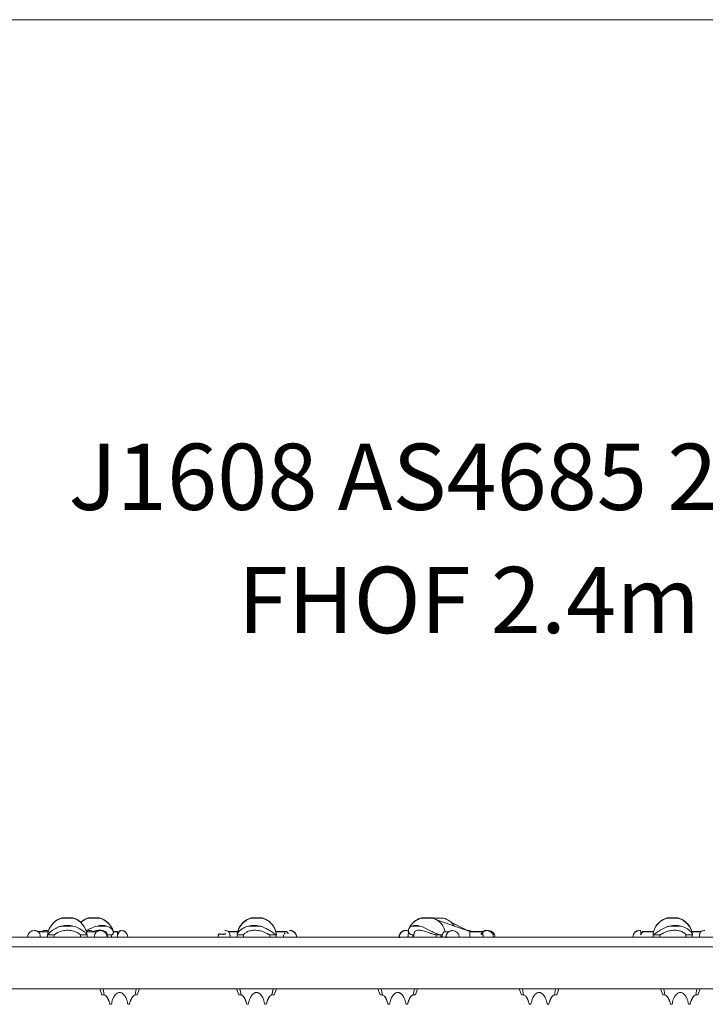
# Model space of a CAD drawing. Units: millimetres. Extents: x -3449 to 7784, y -6426 to 4441.
# Drawn here: x 142 to 1695, y 2211 to 4441 of the extents above; entities that cross this region are included whole.
import ezdxf

# ---------------------------------------------------------------- set-up
doc = ezdxf.new("R2010")
doc.units = ezdxf.units.MM
doc.header["$MEASUREMENT"] = 0
doc.linetypes.add('DASHEDX2', pattern=[1.5, 1, -0.5])
for name, color, linetype, lineweight in [('PRO_Equipment', 7, 'Continuous', 20), ('PRO_FHOF', 5, 'Continuous', 20), ('PRO_Impact Area', 6, 'DASHEDX2', 20), ('PRO_Ref Code', 7, 'Continuous', 20)]:
    doc.layers.add(name, color=color, linetype=linetype, lineweight=lineweight)
doc.styles.get("Standard").update_dxf_attribs({"font": 'arial.ttf'})

msp = doc.modelspace()

# ---------------------------------------------------------------- linework, layer by layer
at = {"layer": 'PRO_Equipment'}
for p, q in [((237.8, 2388.3), (263.1, 2388.3)), ((237.9, 2406.8), (250.4, 2406.8)), ((237.9, 2406.3), (250.4, 2406.3)), ((250.4, 2406.8), (262.9, 2406.8)), ((250.4, 2406.3), (262.9, 2406.3)), ((282, 2398), (280.4, 2397.1)), ((282, 2397.5), (280.4, 2396.6)), ((298.6, 2406.8), (300.3, 2406.8)), ((298.6, 2406.3), (300.3, 2406.3)), ((300.3, 2406.8), (317.3, 2406.8)), ((300.3, 2406.3), (317.3, 2406.3)), ((317.3, 2406.8), (323.6, 2406.8)), ((317.3, 2406.3), (323.6, 2406.3)), ((317.6, 2388.3), (339.6, 2388.3)), ((660.8, 2388.3), (685.8, 2388.3)), ((666.9, 2406.8), (677.2, 2406.8)), ((666.9, 2406.3), (677.2, 2406.3)), ((677.2, 2406.8), (691.7, 2406.8)), ((677.2, 2406.3), (691.7, 2406.3)), ((691.7, 2406.8), (691.9, 2406.8)), ((691.7, 2406.3), (691.9, 2406.3)), ((1030.9, 2388.3), (1048.8, 2388.3)), ((1052.2, 2406.8), (1055.8, 2406.8)), ((1052.2, 2406.3), (1055.8, 2406.3)), ((1055.8, 2406.8), (1073.5, 2406.8)), ((1055.8, 2406.3), (1073.5, 2406.3)), ((1073.5, 2406.8), (1077.2, 2406.8)), ((1073.5, 2406.3), (1077.2, 2406.3)), ((1077.3, 2406.3), (1077.2, 2406.3)), ((1077.3, 2406.3), (1083.5, 2406.3)), ((1083.5, 2406.3), (1100.6, 2406.3)), ((1164.2, 2375.6), (1088.4, 2401.3)), ((1100.6, 2406.3), (1102.3, 2406.3)), ((1157, 2378), (1118.8, 2397.5)), ((1609, 2406.8), (1609.2, 2406.8)), ((1609, 2406.3), (1609.2, 2406.3)), ((1609.2, 2406.8), (1623.7, 2406.8)), ((1609.2, 2406.3), (1623.7, 2406.3)), ((1615.1, 2388.3), (1640, 2388.3)), ((1623.7, 2406.8), (1634, 2406.8)), ((1623.7, 2406.3), (1634, 2406.3)), ((205.7, 2368.1), (220.8, 2368.1)), ((280, 2368.1), (295.1, 2368.1)), ((340.7, 2368.1), (349.8, 2368.1)), ((635.3, 2368.1), (649.8, 2368.1)), ((708.5, 2368.1), (723.4, 2368.1)), ((724, 2368.1), (723.4, 2368.1)), ((1033, 2368.1), (1035.1, 2368.1)), ((1085.6, 2368.1), (1096.3, 2368.1)), ((1099.8, 2368.1), (1096.3, 2368.1)), ((1158.3, 2378.1), (1153, 2379.9)), ((1192.4, 2375.6), (1163.2, 2375.6)), ((1192.4, 2376.1), (1165.9, 2376.1)), ((1577.4, 2368.1), (1576.8, 2368.1)), ((1577.4, 2368.1), (1592.4, 2368.1)), ((1651.1, 2368.1), (1665.5, 2368.1)), ((2240.4, 2363.1), (60.4, 2363.1)), ((160.4, 2363.6), (160.4, 2363.6)), ((387.3, 2363.6), (387.3, 2363.6)), ((591.8, 2363.6), (591.8, 2363.6)), ((769.5, 2363.6), (769.5, 2363.6)), ((1001.9, 2363.6), (1001.9, 2363.6)), ((1531.4, 2363.6), (1531.3, 2363.6)), ((2250.4, 2341.1), (50.4, 2341.1)), ((60.4, 2341.1), (2240.4, 2341.1)), ((2250.4, 2246.1), (50.4, 2246.1)), ((328.8, 2232.4), (323.8, 2246.1)), ((333.8, 2232.4), (328.8, 2232.4)), ((328.8, 2232.4), (333.8, 2232.4)), ((331.3, 2246.1), (333.8, 2232.4)), ((406.3, 2246.1), (403.8, 2232.4)), ((408.8, 2232.4), (403.8, 2232.4)), ((403.8, 2232.4), (408.8, 2232.4)), ((413.8, 2246.1), (408.8, 2232.4)), ((638.8, 2232.4), (633.8, 2246.1)), ((643.8, 2232.4), (638.8, 2232.4)), ((638.8, 2232.4), (643.8, 2232.4)), ((641.3, 2246.1), (643.8, 2232.4)), ((716.3, 2246.1), (713.8, 2232.4)), ((718.8, 2232.4), (713.8, 2232.4)), ((713.8, 2232.4), (718.8, 2232.4)), ((723.8, 2246.1), (718.8, 2232.4)), ((958.8, 2232.4), (953.8, 2246.1)), ((963.8, 2232.4), (958.8, 2232.4)), ((958.8, 2232.4), (963.8, 2232.4)), ((961.3, 2246.1), (963.8, 2232.4)), ((1036.3, 2246.1), (1033.8, 2232.4)), ((1038.8, 2232.4), (1033.8, 2232.4)), ((1033.8, 2232.4), (1038.8, 2232.4)), ((1043.8, 2246.1), (1038.8, 2232.4)), ((1278.8, 2232.4), (1273.8, 2246.1)), ((1283.8, 2232.4), (1278.8, 2232.4)), ((1278.8, 2232.4), (1283.8, 2232.4)), ((1281.3, 2246.1), (1283.8, 2232.4)), ((1356.3, 2246.1), (1353.8, 2232.4)), ((1358.8, 2232.4), (1353.8, 2232.4)), ((1353.8, 2232.4), (1358.8, 2232.4)), ((1363.8, 2246.1), (1358.8, 2232.4)), ((1598.8, 2232.4), (1593.8, 2246.1)), ((1603.8, 2232.4), (1598.8, 2232.4)), ((1598.8, 2232.4), (1603.8, 2232.4)), ((1601.3, 2246.1), (1603.8, 2232.4)), ((1676.3, 2246.1), (1673.8, 2232.4)), ((1678.8, 2232.4), (1673.8, 2232.4)), ((1673.8, 2232.4), (1678.8, 2232.4)), ((1683.8, 2246.1), (1678.8, 2232.4)), ((350.2, 2211.1), (346.6, 2211.1)), ((390.9, 2211.1), (387.4, 2211.1)), ((660.2, 2211.1), (656.6, 2211.1)), ((700.9, 2211.1), (697.4, 2211.1)), ((980.2, 2211.1), (976.6, 2211.1)), ((1020.9, 2211.1), (1017.4, 2211.1)), ((1300.2, 2211.1), (1296.6, 2211.1)), ((1340.9, 2211.1), (1337.4, 2211.1)), ((1620.2, 2211.1), (1616.6, 2211.1)), ((1660.9, 2211.1), (1657.4, 2211.1))]:
    msp.add_line(p, q, dxfattribs=at)
for centre, radius, start, end in [((250.4, 2363.1), 45, 106.1278, 173.6206), ((250.4, 2363.6), 45, 106.128, 163.4269), ((250.4, 2363.6), 45, 47.6074, 73.8728), ((250.4, 2363.1), 45, 6.3794, 73.8725), ((311.1, 2363.6), 45, 106.1275, 132.3667), ((311.1, 2363.1), 45, 106.1273, 132.3698), ((311.1, 2363.6), 45, 16.7148, 73.8723), ((311.1, 2363.1), 45, 16.7148, 73.8721), ((679.4, 2363.1), 45, 106.1271, 171.4956), ((679.4, 2363.6), 45, 106.128, 164.53), ((679.4, 2363.6), 45, 15.4694, 73.8727), ((679.4, 2363.1), 45, 10.7985, 73.8719), ((1064.7, 2363.6), 45, 106.1273, 155.5206), ((1064.7, 2363.1), 45, 106.1271, 155.5205), ((1064.7, 2363.6), 45, 71.7426, 73.8721), ((1064.7, 2363.1), 45, 51.2503, 73.8719), ((1089.8, 2363.1), 45, 33.8566, 73.8718), ((1621.5, 2363.1), 45, 106.1272, 169.2013), ((1621.5, 2363.6), 45, 106.1281, 164.5305), ((1621.5, 2363.6), 45, 15.4701, 73.8728), ((1621.5, 2363.1), 45, 8.5044, 73.872), ((175.4, 2363.6), 15, 90.0012, 179.9999), ((175.4, 2363.1), 15, 90.0005, 179.9998), ((175.4, 2363.6), 15, 53.1462, 90.0012), ((175.4, 2363.1), 15, 49.1448, 90.0005), ((200.4, 2363.1), 15, 90.0005, 123.5558), ((200.4, 2363.6), 15, 115.8381, 123.5565), ((200.4, 2363.6), 15, 90.0012, 104.7911), ((196.6, 2363.6), 15, 82.5743, 89.9995), ((196.6, 2363.1), 15, 82.5813, 89.9989), ((200.4, 2363.6), 15, 62.1829, 90.0012), ((200.4, 2363.1), 15, 62.1821, 90.0005), ((250.4, 2363.1), 45, 173.6206, 180), ((250.4, 2363.1), 30, 170.4059, 180), ((250.4, 2363.1), 30, 0, 9.5941), ((300.4, 2363.1), 15, 90.0005, 117.8185), ((250.4, 2363.1), 45, 0, 6.3794), ((300.4, 2363.1), 15, 56.4418, 90.0005), ((325.4, 2363.1), 15, 90.0005, 130.8531), ((325.4, 2363.1), 15, 0.0002, 90.0005), ((311.1, 2363.1), 30, 0.0001, 17.568), ((372.3, 2363.6), 15, 0.0001, 89.9995), ((372.3, 2363.1), 15, 0.0002, 89.999), ((606.8, 2363.6), 15, 53.194, 89.9996), ((606.8, 2363.1), 15, 53.192, 90.0007), ((679.4, 2363.1), 30, 168.5432, 179.9999), ((753.3, 2363.6), 15, 84.5148, 89.9994), ((753.3, 2363.1), 15, 84.5159, 90.0006), ((754.5, 2363.6), 15, 0.0001, 90.0013), ((754.5, 2363.1), 15, 0.0002, 89.9987), ((1016.9, 2363.6), 15, 90.0004, 179.9999), ((1016.9, 2363.1), 15, 89.9999, 179.9998), ((1016.9, 2363.6), 15, 66.4835, 90.0004), ((1016.9, 2363.1), 15, 66.2791, 89.9999), ((1028.5, 2363.1), 15, 112.1633, 112.8986), ((1028.5, 2363.1), 15, 112.1673, 112.8986), ((1064.7, 2363.1), 30, 157.0209, 179.9999), ((1122.9, 2363.1), 15, 89.9984, 179.9998), ((1122.9, 2363.1), 15, 0.0002, 89.9984), ((1158.4, 2363.1), 15, 90.0002, 95.4021), ((1158.4, 2363.1), 15, 90.0002, 95.4021), ((1158.4, 2363.1), 15, 56.4416, 90.0002), ((1200.7, 2363.6), 15, 89.999, 124.5029), ((1200.7, 2363.1), 15, 89.9985, 124.5024), ((1200.7, 2363.6), 15, 75.1782, 89.999), ((1200.7, 2363.1), 15, 0.0002, 89.9985), ((1204.3, 2363.1), 15, 89.9984, 96.8559), ((1204.3, 2363.1), 15, 89.9984, 96.8559), ((1204.3, 2363.1), 15, 0.0002, 89.9984), ((1546.3, 2363.6), 15, 90.0011, 179.9999), ((1546.3, 2363.1), 15, 89.9984, 179.9998), ((1547.5, 2363.6), 15, 89.9993, 93.8518), ((1547.5, 2363.1), 15, 90.0003, 93.8527), ((1621.5, 2363.1), 30, 0.0001, 11.4565), ((1694.1, 2363.6), 15, 89.9992, 126.808), ((1694.1, 2363.1), 15, 90.0001, 126.8087)]:
    msp.add_arc(centre, radius, start, end, dxfattribs=at)
for centre, major_axis, ratio, start_param, end_param in [((250.4, 2355.1), (42.9, 0), 0.81116, 1.270876, 1.870716), ((316.6, 2355.1), (35.2, 24.4), 0.702485, 0.491909, 1.091749), ((677.4, 2355.1), (41.7, -10), 0.798837, 1.563713, 2.163552), ((1056.8, 2355.1), (30.6, -30), 0.573577, 2.312487, 2.912326), ((1078.7, 2363.1), (0, -40.4), 0.707107, 1.885745, 2.620896), ((1623.4, 2355.1), (41.7, 10), 0.798837, 0.97804, 1.57788), ((311.1, 2363.1), (0, -45), 0.866025, 1.570796, 1.682137), ((679.4, 2363.1), (0, -45), 0.984808, 4.601048, 4.712389), ((679.4, 2363.1), (0, 30), 0.984808, 4.712389, 4.879837), ((679.4, 2363.1), (0, -45), 0.984808, 1.570796, 1.682137), ((1064.7, 2363.1), (0, -45), 0.707107, 4.601048, 4.712389), ((1064.7, 2363.1), (0, 30), 0.707107, 4.712389, 4.879837), ((1064.7, 2363.1), (0, -45), 0.707107, 1.570796, 1.682137), ((1621.5, 2363.1), (0, -45), 0.984808, 4.601048, 4.712389), ((1621.5, 2363.1), (0, 30), 0.984808, 1.403348, 1.570796), ((1621.5, 2363.1), (0, -45), 0.984808, 1.570796, 1.682137)]:
    msp.add_ellipse(centre, major_axis=major_axis, ratio=ratio, start_param=start_param, end_param=end_param, dxfattribs=at)
for points, knots in [([(237.8, 2388.3), (235.5, 2387.8), (231.2, 2386.5), (225.2, 2383.9), (219.3, 2380.6), (215.1, 2377.6), (212.9, 2375.9), (212, 2375.1), (211.7, 2374.9), (210.8, 2374.1), (209.8, 2373.2), (208.1, 2371.5), (206.7, 2369.9), (205.9, 2368.7), (205.7, 2368.2), (205.7, 2368.1)], [0, 0, 0, 0, 0.125, 0.25, 0.375, 0.53125, 0.59375, 0.59375, 0.625, 0.625, 0.6875, 0.75, 0.84375, 0.9375, 1, 1, 1, 1]), ([(295.1, 2368.1), (295.1, 2368.3), (294.9, 2369), (293.7, 2370.5), (291.9, 2372.4), (290.3, 2373.9), (289.2, 2374.9), (288.6, 2375.4), (287.4, 2376.4), (285, 2378.2), (281.1, 2380.8), (275.7, 2383.9), (269.6, 2386.5), (265.3, 2387.8), (263.1, 2388.3)], [0, 0, 0, 0, 0.09375, 0.1875, 0.28125, 0.375, 0.375, 0.40625, 0.4375, 0.5, 0.625, 0.75, 0.875, 1, 1, 1, 1]), ([(317.6, 2388.3), (315.5, 2387.8), (311.3, 2386.5), (302.9, 2383.1), (296.8, 2379.9), (292.9, 2377.9)], [0, 0, 0, 0, 0.25, 0.5, 1, 1, 1, 1]), ([(660.8, 2388.3), (659, 2387.9), (655.5, 2386.8), (650.6, 2384.6), (645.5, 2381.7), (641.3, 2378.5), (639.1, 2376.3), (637.9, 2375), (637.6, 2374.6), (636.9, 2373.7), (636.3, 2372.9), (635.6, 2371.7), (635.1, 2370.7), (634.9, 2370), (634.9, 2369.7)], [0, 0, 0, 0, 0.125, 0.25, 0.375, 0.5625, 0.6875, 0.6875, 0.75, 0.75, 0.8125, 0.875, 0.9375, 1, 1, 1, 1]), ([(723.4, 2368.1), (723.1, 2368.3), (722.2, 2369), (720.2, 2370.5), (717.6, 2372.4), (715.3, 2374.1), (713.9, 2375), (713.2, 2375.5), (711.2, 2376.8), (706.6, 2379.8), (699.9, 2383.4), (692.5, 2386.5), (688, 2387.8), (685.8, 2388.3)], [0, 0, 0, 0, 0.09375, 0.1875, 0.28125, 0.375, 0.398438, 0.398438, 0.4375, 0.5625, 0.75, 0.875, 1, 1, 1, 1]), ([(1030.9, 2388.3), (1030.1, 2388), (1028.4, 2387.1), (1025.7, 2385), (1024.2, 2383), (1023.6, 2381.6)], [0, 0, 0, 0, 0.25, 0.5, 1, 1, 1, 1]), ([(1096.3, 2368.1), (1095.1, 2368.3), (1092.4, 2369), (1088.5, 2370.3), (1083.8, 2372.2), (1080.4, 2373.8), (1077.7, 2375.1), (1075.7, 2376.1), (1069.8, 2379.1), (1062.4, 2383), (1054.5, 2386.5), (1050.7, 2387.8), (1048.8, 2388.3)], [0, 0, 0, 0, 0.09375, 0.1875, 0.25, 0.375, 0.390625, 0.421875, 0.5, 0.75, 0.875, 1, 1, 1, 1]), ([(1615.1, 2388.3), (1612.8, 2387.8), (1608.4, 2386.5), (1602.1, 2383.9), (1595.7, 2380.6), (1590.9, 2377.6), (1588, 2375.7), (1586.9, 2375), (1585.9, 2374.3), (1584, 2372.9), (1581.5, 2371.1), (1579.5, 2369.6), (1578.2, 2368.6), (1577.7, 2368.2), (1577.4, 2368.1)], [0, 0, 0, 0, 0.125, 0.25, 0.375, 0.53125, 0.59375, 0.609375, 0.625, 0.6875, 0.78125, 0.875, 0.9375, 1, 1, 1, 1]), ([(1666, 2369.7), (1665.9, 2370.2), (1665.6, 2371.2), (1664.6, 2372.9), (1663.7, 2374.2), (1662.6, 2375.4), (1660.8, 2377.4), (1656.7, 2380.8), (1651.1, 2384.3), (1645.4, 2386.8), (1641.9, 2387.9), (1640, 2388.3)], [0, 0, 0, 0, 0.09375, 0.1875, 0.28125, 0.28125, 0.375, 0.5625, 0.75, 0.875, 1, 1, 1, 1]), ([(185.2, 2374.4), (185.5, 2374.2), (186, 2373.7), (186.8, 2372.6), (187.4, 2371.4), (187.8, 2370.5), (188.3, 2369), (188.5, 2367.9), (188.8, 2366.1), (188.9, 2364.9), (189, 2363.7), (189, 2363.1)], [0, 0, 0, 0, 0.125, 0.25, 0.375, 0.5, 0.5, 0.75, 0.75, 0.875, 1, 1, 1, 1]), ([(280, 2368.1), (280, 2368.2), (279.8, 2368.5), (279.3, 2369.1), (278.5, 2369.9), (277.5, 2370.6), (276.7, 2371.2), (276.2, 2371.5), (275.5, 2371.9), (274, 2372.9), (270.9, 2374.5), (266.4, 2376.3), (261.4, 2377.7), (255.9, 2378.6), (252.2, 2378.8), (248.6, 2378.8), (244.9, 2378.6), (239.5, 2377.7), (234.4, 2376.3), (230, 2374.5), (226.8, 2372.9), (225.3, 2371.9), (224.6, 2371.5), (224.2, 2371.2), (223.3, 2370.6), (222.4, 2369.9), (221.5, 2369.1), (221, 2368.5), (220.9, 2368.2), (220.8, 2368.1)], [0, 0, 0, 0, 0.03125, 0.0625, 0.09375, 0.125, 0.140625, 0.15625, 0.15625, 0.1875, 0.25, 0.3125, 0.375, 0.4375, 0.5, 0.5, 0.5625, 0.625, 0.6875, 0.75, 0.8125, 0.84375, 0.84375, 0.859375, 0.875, 0.90625, 0.9375, 0.96875, 1, 1, 1, 1]), ([(339.7, 2372.2), (339.5, 2372.8), (338.6, 2374.2), (336.3, 2376), (332.9, 2377.6), (328.8, 2378.6), (325.6, 2378.8), (323.6, 2378.8), (322.8, 2378.8), (321.1, 2378.8), (318, 2378.5), (313.5, 2377.7), (309.7, 2376.7), (307.9, 2376.1)], [0, 0, 0, 0, 0.125, 0.25, 0.375, 0.5, 0.625, 0.625, 0.65625, 0.6875, 0.75, 0.875, 1, 1, 1, 1]), ([(315.6, 2374.4), (315.3, 2374.2), (314.8, 2373.7), (314.1, 2372.6), (313.4, 2371.4), (313.1, 2370.5), (312.6, 2369), (312.3, 2367.9), (312, 2366.1), (311.9, 2364.9), (311.9, 2363.7), (311.9, 2363.1)], [0, 0, 0, 0, 0.125, 0.25, 0.375, 0.5, 0.5, 0.75, 0.75, 0.875, 1, 1, 1, 1]), ([(349.8, 2368.1), (350.5, 2368.3), (351.9, 2368.8), (353.4, 2370.1), (354.3, 2371.7), (354.6, 2373.3), (354.5, 2374.4), (354.4, 2375.2), (354.3, 2375.6), (354.2, 2376.1)], [0, 0, 0, 0, 0.1875, 0.375, 0.5625, 0.75, 0.875, 0.875, 1, 1, 1, 1]), ([(364, 2375.6), (364, 2375.6), (363.9, 2375.4), (363.8, 2374.7), (363.8, 2373.9), (363.8, 2373.1), (363.8, 2372.1), (363.8, 2370.8), (363.8, 2369.5), (363.8, 2368.8), (363.8, 2366.5), (363.8, 2364.8), (363.8, 2363.1)], [0, 0, 0, 0, 0.125, 0.25, 0.375, 0.375, 0.5, 0.625, 0.625, 0.75, 0.75, 1, 1, 1, 1]), ([(372.3, 2378.6), (372.2, 2378.6), (372.1, 2378.6), (371.7, 2378.5), (370.9, 2378.4), (369.4, 2377.6), (367.8, 2375.7), (366.9, 2374), (366.4, 2372.8), (366.1, 2372.1), (365.9, 2371.2), (365.8, 2371), (365.8, 2370.8)], [0, 0, 0, 0, 0.046875, 0.046875, 0.125, 0.375, 0.625, 0.8125, 0.8125, 0.9375, 0.96875, 1, 1, 1, 1]), ([(372.3, 2378.1), (372.2, 2378.1), (372.1, 2378.1), (371.7, 2378), (371.2, 2377.9), (370, 2377.5), (368.5, 2376.2), (367.1, 2374), (366.4, 2372.3), (366.1, 2371.3), (365.9, 2370.9), (365.8, 2370.5), (365.8, 2370.3)], [0, 0, 0, 0, 0.046875, 0.046875, 0.125, 0.25, 0.5, 0.75, 0.90625, 0.90625, 0.96875, 1, 1, 1, 1]), ([(609.1, 2370.8), (605.8, 2370.2), (602.5, 2369.7), (598.2, 2370.1), (597.7, 2370.2), (596.7, 2370.4), (595.2, 2370.7), (593.8, 2370.6), (593.1, 2369.7), (593, 2369.5), (592.8, 2369.1), (592.7, 2368.7), (592.5, 2368.2), (592.4, 2367.7), (592.1, 2366.7), (591.9, 2365.3), (591.8, 2364.1), (591.8, 2363.6)], [0, 0, 0, 0, 0.5, 0.5, 0.5625, 0.5625, 0.625, 0.757812, 0.757812, 0.78125, 0.78125, 0.820313, 0.820313, 0.84375, 0.875, 0.9375, 1, 1, 1, 1]), ([(609.1, 2370.3), (605.8, 2369.7), (602.1, 2369.1), (597.7, 2369.7), (596.7, 2369.9), (595.2, 2370.2), (593.8, 2370.1), (593.1, 2369.2), (593, 2369), (592.8, 2368.6), (592.7, 2368.2), (592.5, 2367.7), (592.4, 2367.2), (592.1, 2366.2), (591.9, 2365.3), (591.8, 2364.2), (591.8, 2363.7), (591.8, 2363.1)], [0, 0, 0, 0, 0.5, 0.5625, 0.5625, 0.625, 0.757812, 0.757812, 0.78125, 0.78125, 0.820313, 0.820313, 0.84375, 0.875, 0.9375, 0.9375, 1, 1, 1, 1]), ([(615.8, 2375.1), (616.2, 2374.7), (616.7, 2374.2), (617.5, 2372.8), (617.8, 2371.8), (618.3, 2370.3), (618.6, 2369), (618.8, 2367.1), (619, 2365), (619, 2363.8), (619, 2363.1)], [0, 0, 0, 0, 0.25, 0.25, 0.5, 0.5, 0.625, 0.78125, 0.875, 1, 1, 1, 1]), ([(708.5, 2368.1), (708.2, 2368.3), (707.5, 2368.7), (706, 2369.6), (704.4, 2370.6), (703, 2371.3), (702.2, 2371.7), (701.1, 2372.2), (698.3, 2373.6), (695, 2374.9), (691.1, 2376.3), (687.8, 2377.2), (682.6, 2378.3), (678.3, 2378.8), (675.7, 2378.8), (674, 2378.8), (671.5, 2378.8), (667.3, 2378.3), (662.6, 2377.2), (658.5, 2375.7), (655, 2374), (653.1, 2372.6), (652, 2371.8), (651.7, 2371.5), (651.1, 2370.9), (650.4, 2370.1), (650, 2369.4), (650, 2369)], [0, 0, 0, 0, 0.046875, 0.09375, 0.125, 0.15625, 0.171875, 0.171875, 0.21875, 0.3125, 0.3125, 0.375, 0.4375, 0.5, 0.53125, 0.53125, 0.5625, 0.625, 0.6875, 0.75, 0.8125, 0.875, 0.890625, 0.90625, 0.90625, 0.953125, 1, 1, 1, 1]), ([(743.4, 2373.1), (742.6, 2372.3), (742, 2371.3), (740.9, 2368.9), (740.5, 2367.5), (740.1, 2365.1), (740, 2364.1), (740, 2363.1)], [0, 0, 0, 0, 0.375, 0.375, 0.75, 0.75, 1, 1, 1, 1]), ([(746.7, 2375.3), (746.8, 2375.2), (747.2, 2375), (747.6, 2374.7), (747.9, 2374.5), (748.2, 2374.2), (748.8, 2373.5), (749.4, 2372.7), (749.9, 2371.9), (750.3, 2371.4), (750.5, 2371.1), (750.7, 2370.8)], [0, 0, 0, 0, 0.125, 0.25, 0.3125, 0.375, 0.5, 0.75, 0.828125, 0.875, 1, 1, 1, 1]), ([(747.3, 2375.5), (747.4, 2375.4), (747.6, 2375.2), (747.9, 2375), (748.3, 2374.6), (748.9, 2373.8), (749.6, 2372.9), (750, 2372.3), (750.2, 2372.1), (750.4, 2371.8), (750.5, 2371.5), (750.7, 2371.3)], [0, 0, 0, 0, 0.125, 0.1875, 0.25, 0.5, 0.75, 0.8125, 0.875, 0.875, 1, 1, 1, 1]), ([(1016.9, 2378.6), (1016.5, 2378.6), (1015.8, 2378.6), (1014.4, 2378.4), (1012, 2377.9), (1008.7, 2376.4), (1005.5, 2373.7), (1003.9, 2371.3), (1002.9, 2369.2), (1002.5, 2368.1), (1002.2, 2366.7), (1002, 2366), (1002, 2365.3), (1001.9, 2364.8), (1001.9, 2364.6)], [0, 0, 0, 0, 0.046875, 0.09375, 0.1875, 0.375, 0.5625, 0.75, 0.75, 0.875, 0.90625, 0.9375, 0.96875, 1, 1, 1, 1]), ([(1016.9, 2378.1), (1016.5, 2378.1), (1015.8, 2378.1), (1014.4, 2377.9), (1013.3, 2377.7), (1011.6, 2377.2), (1009.7, 2376.4), (1007, 2374.6), (1004.8, 2372.2), (1003.7, 2370.4), (1003, 2368.8), (1002.6, 2367.8), (1002.3, 2366.8), (1002.2, 2366.1), (1002.1, 2365.6), (1002, 2364.8), (1001.9, 2364.3), (1001.9, 2363.8), (1001.9, 2363), (1002.4, 2361), (1005.1, 2362.5), (1006.2, 2363.1)], [0, 0, 0, 0, 0.03125, 0.0625, 0.125, 0.125, 0.21875, 0.3125, 0.40625, 0.5, 0.5, 0.5625, 0.59375, 0.59375, 0.625, 0.640625, 0.65625, 0.671875, 0.6875, 0.75, 1, 1, 1, 1]), ([(1023.7, 2374.2), (1023.4, 2373.7), (1023.1, 2372.7), (1022.7, 2371.1), (1022.3, 2369.3), (1022.1, 2367.2), (1021.9, 2364.9), (1021.9, 2363.7), (1021.9, 2363.1)], [0, 0, 0, 0, 0.25, 0.375, 0.5, 0.75, 0.875, 1, 1, 1, 1]), ([(1023.6, 2381.6), (1023, 2380.2), (1022.6, 2378.1), (1023, 2375.9), (1023.3, 2375), (1023.6, 2374.3), (1024.2, 2373.2), (1025.4, 2371.7), (1027.4, 2370.1), (1030, 2368.8), (1032, 2368.3), (1033, 2368.1)], [0, 0, 0, 0, 0.25, 0.375, 0.40625, 0.4375, 0.5, 0.625, 0.75, 0.875, 1, 1, 1, 1]), ([(1085.6, 2368.1), (1084.6, 2368.3), (1082.4, 2368.8), (1078.7, 2369.8), (1075.8, 2370.8), (1073.9, 2371.5), (1073.3, 2371.7), (1072.4, 2372), (1068.6, 2373.4), (1062.7, 2375.6), (1055.8, 2377.6), (1051.2, 2378.5), (1048.5, 2378.8), (1047.1, 2378.8), (1045.6, 2378.9), (1043.4, 2378.7), (1040.7, 2378), (1038.3, 2376.7), (1037.3, 2375.4), (1037, 2374.8)], [0, 0, 0, 0, 0.0625, 0.125, 0.1875, 0.203125, 0.21875, 0.21875, 0.25, 0.40625, 0.5, 0.59375, 0.65625, 0.65625, 0.6875, 0.75, 0.8125, 0.90625, 1, 1, 1, 1]), ([(1099.2, 2368.1), (1099.1, 2367.3), (1099, 2366.1), (1098.9, 2364.4), (1098.8, 2363.5), (1098.8, 2363.1)], [0, 0, 0, 0, 0.5, 0.75, 1, 1, 1, 1]), ([(1104.9, 2375.6), (1104.5, 2375.6), (1103.5, 2375.3), (1102.2, 2374.1), (1101.4, 2372.6), (1100.5, 2370.9), (1100.1, 2369.3), (1099.8, 2368.1)], [0, 0, 0, 0, 0.25, 0.5, 0.625, 0.75, 1, 1, 1, 1]), ([(1122.9, 2378.1), (1122.6, 2378.1), (1121.9, 2378.1), (1120.4, 2377.9), (1119.4, 2377.7), (1117.4, 2377.1), (1114.8, 2375.9), (1111.5, 2373.1), (1109.9, 2370.7), (1109, 2368.8), (1108.7, 2367.8), (1108.4, 2366.8), (1108.2, 2366.1), (1108.1, 2365.6), (1108, 2364.8), (1108, 2364.3), (1107.9, 2363.8), (1108, 2363), (1108.4, 2361), (1111.2, 2362.5), (1112.3, 2363.1)], [0, 0, 0, 0, 0.03125, 0.0625, 0.125, 0.125, 0.25, 0.375, 0.5, 0.5, 0.5625, 0.59375, 0.59375, 0.625, 0.640625, 0.65625, 0.671875, 0.6875, 0.75, 1, 1, 1, 1]), ([(1163.2, 2375.6), (1163.1, 2375.6), (1162.9, 2375.6), (1162.7, 2375.5), (1162.6, 2375.3), (1162.4, 2375), (1162.3, 2374.4), (1162.2, 2373.6), (1162.2, 2372.7), (1162.2, 2370.7), (1162.2, 2369), (1162.2, 2367.3), (1162.2, 2366.6), (1162.2, 2365.5), (1162.2, 2364.5), (1162.2, 2363.6), (1162.2, 2363.1)], [0, 0, 0, 0, 0.0625, 0.125, 0.125, 0.25, 0.375, 0.375, 0.5, 0.625, 0.78125, 0.78125, 0.875, 0.875, 0.9375, 1, 1, 1, 1]), ([(1200.7, 2378.1), (1200.4, 2378.1), (1199.9, 2378.1), (1199.4, 2378), (1198.6, 2378), (1198.1, 2377.9), (1196.1, 2377.4), (1193.6, 2376.5), (1191.3, 2374.8), (1190.1, 2373.8), (1189.6, 2373.2), (1189.3, 2372.8), (1188.9, 2372.4), (1188.8, 2372.2), (1188.5, 2371.8), (1188.3, 2371.5), (1188, 2371.1), (1187.9, 2370.9), (1187.5, 2370.1), (1187.5, 2369), (1189.8, 2369.7), (1191.3, 2370.2)], [0, 0, 0, 0, 0.03125, 0.0625, 0.0625, 0.125, 0.125, 0.3125, 0.4375, 0.46875, 0.5, 0.53125, 0.53125, 0.5625, 0.5625, 0.59375, 0.59375, 0.625, 0.625, 0.75, 1, 1, 1, 1]), ([(1192.2, 2375.4), (1192.1, 2375.4), (1191.9, 2375.2), (1191.8, 2374.9), (1191.6, 2374.6), (1191.6, 2374.5), (1191.4, 2374), (1191.3, 2373.3), (1191.2, 2372.4), (1191.2, 2371.9), (1191.2, 2371.6), (1191.3, 2371), (1191.3, 2370.5), (1191.3, 2370.2)], [0, 0, 0, 0, 0.125, 0.25, 0.25, 0.375, 0.375, 0.5625, 0.75, 0.78125, 0.8125, 0.875, 1, 1, 1, 1]), ([(1191.3, 2370.2), (1191.4, 2369.7), (1191.5, 2368.8), (1191.7, 2367.8), (1191.8, 2367.4), (1191.9, 2367), (1192, 2366.3), (1192.3, 2365.2), (1192.5, 2364), (1192.5, 2363.4), (1192.5, 2363.1)], [0, 0, 0, 0, 0.25, 0.375, 0.4375, 0.4375, 0.5625, 0.75, 0.875, 1, 1, 1, 1]), ([(1200.7, 2378.6), (1200.3, 2378.6), (1199.5, 2378.6), (1198.3, 2378.4), (1196.9, 2378.1), (1195.4, 2377.6), (1193.9, 2377), (1192.7, 2376.3), (1192, 2375.8), (1191.7, 2375.6)], [0, 0, 0, 0, 0.125, 0.25, 0.375, 0.5625, 0.75, 0.875, 1, 1, 1, 1]), ([(1547.5, 2378.6), (1547.6, 2378.6), (1547.6, 2378.6), (1547.7, 2378.5), (1547.9, 2378.4), (1548.3, 2378), (1548.9, 2376.6), (1549.4, 2374.4), (1549.6, 2372.4), (1549.8, 2371.3), (1549.8, 2370.8), (1549.8, 2370.7)], [0, 0, 0, 0, 0.046875, 0.046875, 0.125, 0.25, 0.5, 0.75, 0.90625, 0.96875, 1, 1, 1, 1]), ([(1547.5, 2378.1), (1547.6, 2378.1), (1547.6, 2378.1), (1547.7, 2378), (1547.9, 2377.9), (1548.3, 2377.5), (1548.9, 2376.1), (1549.4, 2373.9), (1549.6, 2371.9), (1549.8, 2370.8), (1549.8, 2370.3), (1549.8, 2370.2)], [0, 0, 0, 0, 0.046875, 0.046875, 0.125, 0.25, 0.5, 0.75, 0.90625, 0.96875, 1, 1, 1, 1]), ([(1553.6, 2375.5), (1553.4, 2375.4), (1553.3, 2375.2), (1553.1, 2375), (1552.9, 2374.9), (1552.5, 2374.5), (1551.7, 2373.6), (1551.1, 2372.7), (1550.7, 2372.1), (1550.6, 2371.9), (1550.2, 2371.4), (1550, 2371), (1549.8, 2370.7)], [0, 0, 0, 0, 0.125, 0.125, 0.1875, 0.25, 0.5, 0.75, 0.75, 0.8125, 0.875, 1, 1, 1, 1]), ([(1554.2, 2375.3), (1554, 2375.2), (1553.6, 2375), (1553.3, 2374.7), (1553, 2374.5), (1552.5, 2374), (1551.8, 2373.2), (1551.2, 2372.4), (1550.8, 2371.8), (1550.7, 2371.6), (1550.3, 2371), (1550, 2370.5), (1549.8, 2370.2)], [0, 0, 0, 0, 0.125, 0.25, 0.25, 0.375, 0.5625, 0.75, 0.75, 0.8125, 0.875, 1, 1, 1, 1]), ([(1576.8, 2368.1), (1576.9, 2368.7), (1577, 2369.3), (1577.1, 2370.5), (1577.2, 2371), (1577.3, 2371.5)], [0, 0, 0, 0, 0.5, 0.5, 1, 1, 1, 1]), ([(1650.9, 2369), (1650.8, 2369.4), (1650.5, 2370.1), (1649.7, 2370.9), (1649.1, 2371.5), (1648.8, 2371.8), (1647.8, 2372.6), (1645.8, 2374), (1642.3, 2375.7), (1638.2, 2377.2), (1633.5, 2378.3), (1629.4, 2378.8), (1626.8, 2378.8), (1625.2, 2378.8), (1622.6, 2378.8), (1618.2, 2378.3), (1613, 2377.2), (1609.7, 2376.3), (1605.8, 2374.9), (1602.5, 2373.6), (1599.8, 2372.2), (1598.6, 2371.7), (1597.8, 2371.3), (1596.5, 2370.6), (1594.8, 2369.6), (1593.3, 2368.7), (1592.6, 2368.3), (1592.4, 2368.1)], [0, 0, 0, 0, 0.046875, 0.09375, 0.09375, 0.109375, 0.125, 0.1875, 0.25, 0.3125, 0.375, 0.4375, 0.46875, 0.46875, 0.5, 0.5625, 0.625, 0.6875, 0.6875, 0.78125, 0.828125, 0.828125, 0.84375, 0.875, 0.90625, 0.953125, 1, 1, 1, 1]), ([(1685.1, 2375.1), (1684.6, 2374.7), (1684.2, 2374.2), (1683.4, 2372.8), (1683, 2371.8), (1682.6, 2370.3), (1682.3, 2369), (1682, 2367.1), (1681.9, 2365), (1681.8, 2363.8), (1681.8, 2363.1)], [0, 0, 0, 0, 0.25, 0.25, 0.5, 0.5, 0.625, 0.78125, 0.875, 1, 1, 1, 1]), ([(333.8, 2232.4), (334.7, 2232.4), (335.7, 2232), (337.4, 2230.7), (338.3, 2229.8), (339.2, 2228.6), (339.5, 2228.3), (340, 2227.6), (341.3, 2225.7), (342.4, 2223.6), (343.7, 2220.5), (345.1, 2216.8), (346.2, 2213.1), (346.6, 2211.1)], [0, 0, 0, 0, 0.125, 0.125, 0.25, 0.265625, 0.296875, 0.296875, 0.375, 0.5625, 0.5625, 0.75, 1, 1, 1, 1]), ([(346.6, 2211.1), (346, 2213.6), (345.3, 2216.3), (343.7, 2220.5), (342.5, 2223.4), (340.8, 2226.5), (339.6, 2228.2), (339.1, 2228.8), (338.3, 2229.8), (337.5, 2230.7), (335.7, 2232), (334.7, 2232.4), (333.8, 2232.4)], [0, 0, 0, 0, 0.3125, 0.3125, 0.5, 0.65625, 0.71875, 0.742188, 0.742188, 0.875, 0.875, 1, 1, 1, 1]), ([(387.4, 2211.1), (386.8, 2214.5), (385.9, 2218.1), (383.9, 2223.7), (382.5, 2227.1), (380.2, 2230.7), (378.8, 2232.5), (378, 2233.4), (376.9, 2234.4), (375.3, 2235.7), (373.2, 2236.9), (371, 2237.7), (369.5, 2237.8), (368, 2237.8), (366.6, 2237.7), (364.4, 2236.9), (362.2, 2235.7), (360.6, 2234.4), (359.6, 2233.4), (358.8, 2232.5), (357.4, 2230.7), (355.1, 2227.1), (352.2, 2220.3), (350.8, 2214.5), (350.2, 2211.1)], [0, 0, 0, 0, 0.15625, 0.15625, 0.25, 0.3125, 0.34375, 0.351562, 0.367188, 0.40625, 0.4375, 0.46875, 0.5, 0.5, 0.53125, 0.5625, 0.59375, 0.632812, 0.648438, 0.65625, 0.6875, 0.75, 0.84375, 1, 1, 1, 1]), ([(390.9, 2211.1), (391.5, 2213.6), (392.3, 2216.3), (393.9, 2220.5), (395.1, 2223.4), (396.8, 2226.5), (398, 2228.2), (398.4, 2228.8), (399.3, 2229.8), (400.1, 2230.7), (401.9, 2232), (402.8, 2232.4), (403.8, 2232.4)], [0, 0, 0, 0, 0.3125, 0.3125, 0.5, 0.65625, 0.71875, 0.742188, 0.742188, 0.875, 0.875, 1, 1, 1, 1]), ([(403.8, 2232.4), (402.8, 2232.4), (401.9, 2232), (400.2, 2230.7), (399.3, 2229.8), (398.3, 2228.6), (398.1, 2228.3), (397.6, 2227.6), (396.3, 2225.7), (395.2, 2223.6), (393.9, 2220.5), (392.5, 2216.8), (391.4, 2213.1), (390.9, 2211.1)], [0, 0, 0, 0, 0.125, 0.125, 0.25, 0.265625, 0.296875, 0.296875, 0.375, 0.5625, 0.5625, 0.75, 1, 1, 1, 1]), ([(643.8, 2232.4), (644.7, 2232.4), (645.7, 2232), (647.4, 2230.7), (648.3, 2229.8), (649.2, 2228.6), (649.5, 2228.3), (650, 2227.6), (651.3, 2225.7), (652.4, 2223.6), (653.7, 2220.5), (655.1, 2216.8), (656.2, 2213.1), (656.6, 2211.1)], [0, 0, 0, 0, 0.125, 0.125, 0.25, 0.265625, 0.296875, 0.296875, 0.375, 0.5625, 0.5625, 0.75, 1, 1, 1, 1]), ([(656.6, 2211.1), (656, 2213.6), (655.3, 2216.3), (653.7, 2220.5), (652.5, 2223.4), (650.8, 2226.5), (649.6, 2228.2), (649.1, 2228.8), (648.3, 2229.8), (647.5, 2230.7), (645.7, 2232), (644.7, 2232.4), (643.8, 2232.4)], [0, 0, 0, 0, 0.3125, 0.3125, 0.5, 0.65625, 0.71875, 0.742188, 0.742188, 0.875, 0.875, 1, 1, 1, 1]), ([(697.4, 2211.1), (696.8, 2214.5), (695.9, 2218.1), (693.9, 2223.7), (692.5, 2227.1), (690.2, 2230.7), (688.8, 2232.5), (688, 2233.4), (686.9, 2234.4), (685.3, 2235.7), (683.2, 2236.9), (681, 2237.7), (679.5, 2237.8), (678, 2237.8), (676.6, 2237.7), (674.4, 2236.9), (672.2, 2235.7), (670.6, 2234.4), (669.6, 2233.4), (668.8, 2232.5), (667.4, 2230.7), (665.1, 2227.1), (662.2, 2220.3), (660.8, 2214.5), (660.2, 2211.1)], [0, 0, 0, 0, 0.15625, 0.15625, 0.25, 0.3125, 0.34375, 0.351562, 0.367188, 0.40625, 0.4375, 0.46875, 0.5, 0.5, 0.53125, 0.5625, 0.59375, 0.632812, 0.648438, 0.65625, 0.6875, 0.75, 0.84375, 1, 1, 1, 1]), ([(700.9, 2211.1), (701.5, 2213.6), (702.3, 2216.3), (703.9, 2220.5), (705.1, 2223.4), (706.8, 2226.5), (708, 2228.2), (708.4, 2228.8), (709.3, 2229.8), (710.1, 2230.7), (711.9, 2232), (712.8, 2232.4), (713.8, 2232.4)], [0, 0, 0, 0, 0.3125, 0.3125, 0.5, 0.65625, 0.71875, 0.742188, 0.742188, 0.875, 0.875, 1, 1, 1, 1]), ([(713.8, 2232.4), (712.8, 2232.4), (711.9, 2232), (710.2, 2230.7), (709.3, 2229.8), (708.3, 2228.6), (708.1, 2228.3), (707.6, 2227.6), (706.3, 2225.7), (705.2, 2223.6), (703.9, 2220.5), (702.5, 2216.8), (701.4, 2213.1), (700.9, 2211.1)], [0, 0, 0, 0, 0.125, 0.125, 0.25, 0.265625, 0.296875, 0.296875, 0.375, 0.5625, 0.5625, 0.75, 1, 1, 1, 1]), ([(963.8, 2232.4), (964.7, 2232.4), (965.7, 2232), (967.4, 2230.7), (968.3, 2229.8), (969.2, 2228.6), (969.5, 2228.3), (970, 2227.6), (971.3, 2225.7), (972.4, 2223.6), (973.7, 2220.5), (975.1, 2216.8), (976.2, 2213.1), (976.6, 2211.1)], [0, 0, 0, 0, 0.125, 0.125, 0.25, 0.265625, 0.296875, 0.296875, 0.375, 0.5625, 0.5625, 0.75, 1, 1, 1, 1]), ([(976.6, 2211.1), (976, 2213.6), (975.3, 2216.3), (973.7, 2220.5), (972.5, 2223.4), (970.8, 2226.5), (969.6, 2228.2), (969.1, 2228.8), (968.3, 2229.8), (967.5, 2230.7), (965.7, 2232), (964.7, 2232.4), (963.8, 2232.4)], [0, 0, 0, 0, 0.3125, 0.3125, 0.5, 0.65625, 0.71875, 0.742188, 0.742188, 0.875, 0.875, 1, 1, 1, 1]), ([(1017.4, 2211.1), (1016.8, 2214.5), (1015.9, 2218.1), (1013.9, 2223.7), (1012.5, 2227.1), (1010.2, 2230.7), (1008.8, 2232.5), (1008, 2233.4), (1006.9, 2234.4), (1005.3, 2235.7), (1003.2, 2236.9), (1001, 2237.7), (999.5, 2237.8), (998, 2237.8), (996.6, 2237.7), (994.4, 2236.9), (992.2, 2235.7), (990.6, 2234.4), (989.6, 2233.4), (988.8, 2232.5), (987.4, 2230.7), (985.1, 2227.1), (982.2, 2220.3), (980.8, 2214.5), (980.2, 2211.1)], [0, 0, 0, 0, 0.15625, 0.15625, 0.25, 0.3125, 0.34375, 0.351562, 0.367188, 0.40625, 0.4375, 0.46875, 0.5, 0.5, 0.53125, 0.5625, 0.59375, 0.632812, 0.648438, 0.65625, 0.6875, 0.75, 0.84375, 1, 1, 1, 1]), ([(1020.9, 2211.1), (1021.5, 2213.6), (1022.3, 2216.3), (1023.9, 2220.5), (1025.1, 2223.4), (1026.8, 2226.5), (1028, 2228.2), (1028.4, 2228.8), (1029.3, 2229.8), (1030.1, 2230.7), (1031.9, 2232), (1032.8, 2232.4), (1033.8, 2232.4)], [0, 0, 0, 0, 0.3125, 0.3125, 0.5, 0.65625, 0.71875, 0.742188, 0.742188, 0.875, 0.875, 1, 1, 1, 1]), ([(1033.8, 2232.4), (1032.8, 2232.4), (1031.9, 2232), (1030.2, 2230.7), (1029.3, 2229.8), (1028.3, 2228.6), (1028.1, 2228.3), (1027.6, 2227.6), (1026.3, 2225.7), (1025.2, 2223.6), (1023.9, 2220.5), (1022.5, 2216.8), (1021.4, 2213.1), (1020.9, 2211.1)], [0, 0, 0, 0, 0.125, 0.125, 0.25, 0.265625, 0.296875, 0.296875, 0.375, 0.5625, 0.5625, 0.75, 1, 1, 1, 1]), ([(1283.8, 2232.4), (1284.7, 2232.4), (1285.7, 2232), (1287.4, 2230.7), (1288.3, 2229.8), (1289.2, 2228.6), (1289.5, 2228.3), (1290, 2227.6), (1291.3, 2225.7), (1292.4, 2223.6), (1293.7, 2220.5), (1295.1, 2216.8), (1296.2, 2213.1), (1296.6, 2211.1)], [0, 0, 0, 0, 0.125, 0.125, 0.25, 0.265625, 0.296875, 0.296875, 0.375, 0.5625, 0.5625, 0.75, 1, 1, 1, 1]), ([(1296.6, 2211.1), (1296, 2213.6), (1295.3, 2216.3), (1293.7, 2220.5), (1292.5, 2223.4), (1290.8, 2226.5), (1289.6, 2228.2), (1289.1, 2228.8), (1288.3, 2229.8), (1287.5, 2230.7), (1285.7, 2232), (1284.7, 2232.4), (1283.8, 2232.4)], [0, 0, 0, 0, 0.3125, 0.3125, 0.5, 0.65625, 0.71875, 0.742188, 0.742188, 0.875, 0.875, 1, 1, 1, 1]), ([(1337.4, 2211.1), (1336.8, 2214.5), (1335.9, 2218.1), (1333.9, 2223.7), (1332.5, 2227.1), (1330.2, 2230.7), (1328.8, 2232.5), (1328, 2233.4), (1326.9, 2234.4), (1325.3, 2235.7), (1323.2, 2236.9), (1321, 2237.7), (1319.5, 2237.8), (1318, 2237.8), (1316.6, 2237.7), (1314.4, 2236.9), (1312.2, 2235.7), (1310.6, 2234.4), (1309.6, 2233.4), (1308.8, 2232.5), (1307.4, 2230.7), (1305.1, 2227.1), (1302.2, 2220.3), (1300.8, 2214.5), (1300.2, 2211.1)], [0, 0, 0, 0, 0.15625, 0.15625, 0.25, 0.3125, 0.34375, 0.351562, 0.367188, 0.40625, 0.4375, 0.46875, 0.5, 0.5, 0.53125, 0.5625, 0.59375, 0.632812, 0.648438, 0.65625, 0.6875, 0.75, 0.84375, 1, 1, 1, 1]), ([(1340.9, 2211.1), (1341.5, 2213.6), (1342.3, 2216.3), (1343.9, 2220.5), (1345.1, 2223.4), (1346.8, 2226.5), (1348, 2228.2), (1348.4, 2228.8), (1349.3, 2229.8), (1350.1, 2230.7), (1351.9, 2232), (1352.8, 2232.4), (1353.8, 2232.4)], [0, 0, 0, 0, 0.3125, 0.3125, 0.5, 0.65625, 0.71875, 0.742188, 0.742188, 0.875, 0.875, 1, 1, 1, 1]), ([(1353.8, 2232.4), (1352.8, 2232.4), (1351.9, 2232), (1350.2, 2230.7), (1349.3, 2229.8), (1348.3, 2228.6), (1348.1, 2228.3), (1347.6, 2227.6), (1346.3, 2225.7), (1345.2, 2223.6), (1343.9, 2220.5), (1342.5, 2216.8), (1341.4, 2213.1), (1340.9, 2211.1)], [0, 0, 0, 0, 0.125, 0.125, 0.25, 0.265625, 0.296875, 0.296875, 0.375, 0.5625, 0.5625, 0.75, 1, 1, 1, 1]), ([(1603.8, 2232.4), (1604.7, 2232.4), (1605.7, 2232), (1607.4, 2230.7), (1608.3, 2229.8), (1609.2, 2228.6), (1609.5, 2228.3), (1610, 2227.6), (1611.3, 2225.7), (1612.4, 2223.6), (1613.7, 2220.5), (1615.1, 2216.8), (1616.2, 2213.1), (1616.6, 2211.1)], [0, 0, 0, 0, 0.125, 0.125, 0.25, 0.265625, 0.296875, 0.296875, 0.375, 0.5625, 0.5625, 0.75, 1, 1, 1, 1]), ([(1616.6, 2211.1), (1616, 2213.6), (1615.3, 2216.3), (1613.7, 2220.5), (1612.5, 2223.4), (1610.8, 2226.5), (1609.6, 2228.2), (1609.1, 2228.8), (1608.3, 2229.8), (1607.5, 2230.7), (1605.7, 2232), (1604.7, 2232.4), (1603.8, 2232.4)], [0, 0, 0, 0, 0.3125, 0.3125, 0.5, 0.65625, 0.71875, 0.742188, 0.742188, 0.875, 0.875, 1, 1, 1, 1]), ([(1657.4, 2211.1), (1656.8, 2214.5), (1655.9, 2218.1), (1653.9, 2223.7), (1652.5, 2227.1), (1650.2, 2230.7), (1648.8, 2232.5), (1648, 2233.4), (1646.9, 2234.4), (1645.3, 2235.7), (1643.2, 2236.9), (1641, 2237.7), (1639.5, 2237.8), (1638, 2237.8), (1636.6, 2237.7), (1634.4, 2236.9), (1632.2, 2235.7), (1630.6, 2234.4), (1629.6, 2233.4), (1628.8, 2232.5), (1627.4, 2230.7), (1625.1, 2227.1), (1622.2, 2220.3), (1620.8, 2214.5), (1620.2, 2211.1)], [0, 0, 0, 0, 0.15625, 0.15625, 0.25, 0.3125, 0.34375, 0.351562, 0.367188, 0.40625, 0.4375, 0.46875, 0.5, 0.5, 0.53125, 0.5625, 0.59375, 0.632812, 0.648438, 0.65625, 0.6875, 0.75, 0.84375, 1, 1, 1, 1]), ([(1660.9, 2211.1), (1661.5, 2213.6), (1662.3, 2216.3), (1663.9, 2220.5), (1665.1, 2223.4), (1666.8, 2226.5), (1668, 2228.2), (1668.4, 2228.8), (1669.3, 2229.8), (1670.1, 2230.7), (1671.9, 2232), (1672.8, 2232.4), (1673.8, 2232.4)], [0, 0, 0, 0, 0.3125, 0.3125, 0.5, 0.65625, 0.71875, 0.742188, 0.742188, 0.875, 0.875, 1, 1, 1, 1]), ([(1673.8, 2232.4), (1672.8, 2232.4), (1671.9, 2232), (1670.2, 2230.7), (1669.3, 2229.8), (1668.3, 2228.6), (1668.1, 2228.3), (1667.6, 2227.6), (1666.3, 2225.7), (1665.2, 2223.6), (1663.9, 2220.5), (1662.5, 2216.8), (1661.4, 2213.1), (1660.9, 2211.1)], [0, 0, 0, 0, 0.125, 0.125, 0.25, 0.265625, 0.296875, 0.296875, 0.375, 0.5625, 0.5625, 0.75, 1, 1, 1, 1])]:
    msp.add_open_spline(points, degree=3, knots=knots, dxfattribs=at)
for points in [[(354.2, 2376.1), (353.8, 2377.2), (352.6, 2379.6), (349.5, 2383.1), (345.1, 2386.2), (341.5, 2387.7), (339.6, 2388.3)], [(183.7, 2376.1), (186.8, 2376.1), (189.8, 2376.1), (192.8, 2376.1)], [(183.7, 2375.6), (191.5, 2375.6), (199.3, 2375.6), (207.2, 2375.6)], [(317.1, 2375.6), (309.4, 2375.6), (301.5, 2375.6), (293.7, 2375.6)], [(354.2, 2376.6), (354, 2377.2), (353.7, 2377.9), (353.4, 2378.5)], [(354.4, 2375.6), (354.3, 2375.9), (354.3, 2376.2), (354.2, 2376.6)], [(364.1, 2376.1), (360.8, 2376.1), (357.5, 2376.1), (354.3, 2376.1)], [(364.1, 2375.6), (360.8, 2375.6), (357.5, 2375.6), (354.3, 2375.6)], [(364, 2376.1), (364, 2376), (363.9, 2375.9), (363.9, 2375.6)], [(615.1, 2376.1), (622.1, 2376.1), (629.1, 2376.1), (636.1, 2376.1)], [(615.1, 2375.6), (622.1, 2375.6), (629.1, 2375.6), (636.1, 2375.6)], [(615.8, 2375.6), (615.8, 2375.6), (615.8, 2375.6), (615.8, 2375.6)], [(634.9, 2369.7), (634.8, 2369.4), (634.8, 2368.7), (635.1, 2368.3), (635.3, 2368.1)], [(748.5, 2376.1), (740, 2376.1), (731.4, 2376.1), (722.6, 2376.1)], [(748.5, 2375.6), (740, 2375.6), (731.4, 2375.6), (722.6, 2375.6)], [(723.6, 2371.5), (723.8, 2370.5), (723.9, 2369.4), (724, 2368.1)], [(746.7, 2375.8), (746.8, 2375.8), (746.9, 2375.7), (747.1, 2375.6)], [(1023.6, 2382.1), (1023.1, 2380.8), (1022.8, 2379.4), (1022.8, 2378.1)], [(1025, 2384.4), (1024.5, 2383.7), (1024, 2382.9), (1023.6, 2382.1)], [(1114.6, 2375.6), (1111.5, 2375.6), (1108.3, 2375.6), (1104.9, 2375.6)], [(1192.2, 2375.9), (1192.1, 2375.9), (1192, 2375.7), (1191.9, 2375.6)], [(1549.8, 2370.2), (1549.5, 2369.6), (1549.1, 2368.9), (1548.8, 2368.3)], [(1549.8, 2370.7), (1549.8, 2370.6), (1549.8, 2370.6), (1549.8, 2370.6)], [(1552.4, 2376.1), (1560.8, 2376.1), (1569.5, 2376.1), (1578.3, 2376.1)], [(1552.4, 2375.6), (1560.8, 2375.6), (1569.5, 2375.6), (1578.3, 2375.6)], [(1554.2, 2375.8), (1554, 2375.8), (1553.9, 2375.7), (1553.8, 2375.6)], [(1685.8, 2376.1), (1678.8, 2376.1), (1671.7, 2376.1), (1664.7, 2376.1)], [(1685.8, 2375.6), (1678.8, 2375.6), (1671.7, 2375.6), (1664.7, 2375.6)], [(1665.5, 2368.1), (1665.7, 2368.3), (1666, 2368.7), (1666.1, 2369.4), (1666, 2369.7)], [(1685.1, 2375.6), (1685.1, 2375.6), (1685.1, 2375.6), (1685.1, 2375.6)]]:
    msp.add_open_spline(points, degree=3, dxfattribs=at)
at = {"layer": 'PRO_Impact Area'}
msp.add_lwpolyline([(3500.4, 4441.1), (-1199.6, 4441.1, 0.414214), (-2699.6, 2941.1), (-2699.6, -648.9, 0.414214), (-1199.6, -2148.9), (3500.4, -2148.9, 0.414214), (5000.4, -648.9), (5000.4, 2941.1, 0.414214)], format="xyb", close=True, dxfattribs=at)

# ---------------------------------------------------------------- texts
at = {"layer": 'PRO_FHOF', "insert": (636.9, 3201.8), "char_height": 150, "attachment_point": 1}
msp.add_mtext_dynamic_manual_height_columns('FHOF 2.4m', width=1421, gutter_width=1, heights=[0], dxfattribs=at)
at = {"layer": 'PRO_Ref Code', "insert": (253, 3480.8), "char_height": 150, "width": 2615.122, "attachment_point": 1}
msp.add_mtext('J1608 AS4685 2014', dxfattribs=at)

doc.saveas('drawing.dxf')
